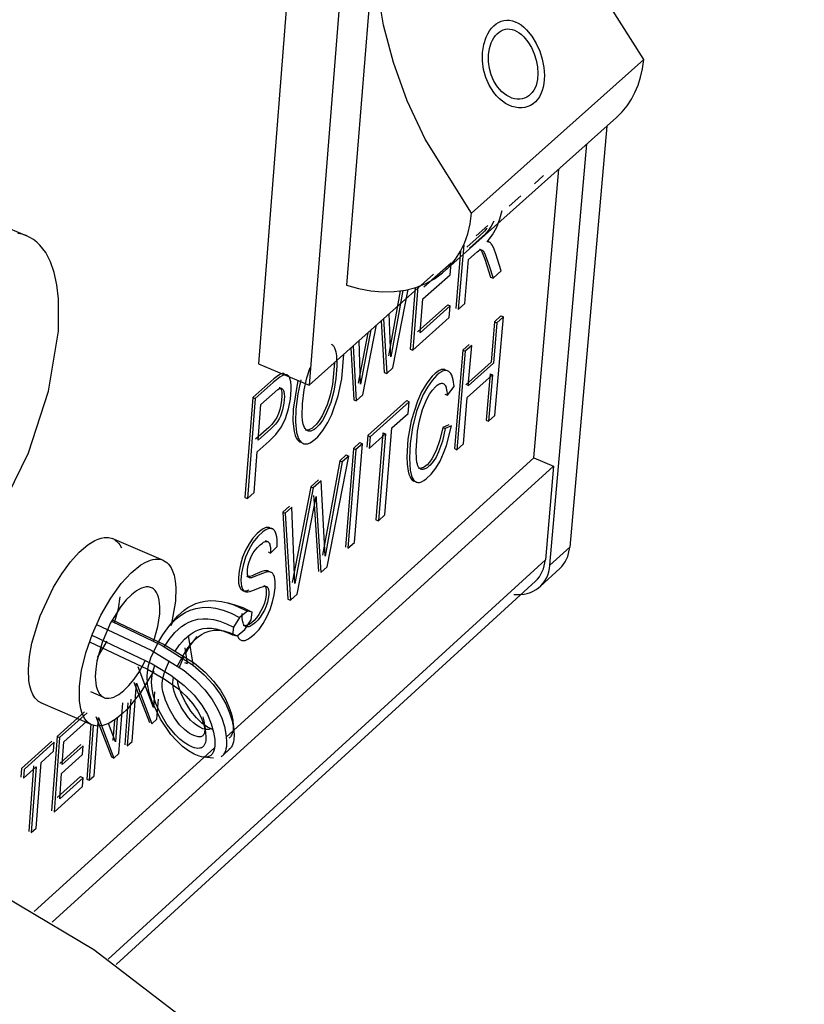
# Model space of a CAD drawing. Units: inches. Extents: x 1396 to 2095, y -151 to 775.
# Drawn here: x 1918 to 1938, y 6 to 31 of the extents above; entities that cross this region are included whole.
import ezdxf

# ---------------------------------------------------------------- set-up
doc = ezdxf.new("R2010")
doc.units = ezdxf.units.IN
doc.header["$MEASUREMENT"] = 0
doc.layers.add('Default', color=7, linetype='Continuous')

# ---------------------------------------------------------------- blocks, each defined once
blk = doc.blocks.new('BL fiberSOURCE 2015-1')
at = {"layer": 'Default', "color": 6}
for points in [[(118.828, 39.636, 0), (117.653, 41.506, 0), (117.205, 42.475, 0), (116.858, 43.443, 0), (116.613, 44.392, 0), (116.467, 45.307, 0), (116.415, 46.176, 0), (116.449, 46.99, 0)], [(110.036, 44.833, 0), (109.023, 31.89, 0)], [(111.344, 44.296, 0), (110.31, 31.346, 0)], [(112.007, 43.133, 0), (111.262, 33.889, 0)], [(114.449, 35.727, 0), (113.262, 37.612, 0), (112.809, 38.588, 0), (112.456, 39.562, 0), (112.206, 40.517, 0), (112.055, 41.437, 0), (111.999, 42.311, 0), (112.03, 43.128, 0)], [(114.449, 35.727, 0), (118.828, 39.636, 0)], [(118.134, 38.161, 0), (118.279, 38.306, 0), (118.406, 38.461, 0), (118.515, 38.627, 0), (118.607, 38.8, 0), (118.685, 38.986, 0), (118.749, 39.188, 0), (118.797, 39.405, 0), (118.828, 39.636, 0)], [(118.134, 38.161, 0), (113.76, 34.249, 0)], [(117.889, 37.942, 0), (116.945, 27.224, 0)], [(116.443, 26.766, 0), (117.382, 37.489, 0)], [(116.029, 29.493, 0), (116.667, 36.849, 0)], [(116.047, 36.475, 0), (116.28, 36.684, 0)], [(115.404, 35.901, 0), (115.7, 36.165, 0)], [(111.265, 33.893, 0), (111.572, 33.808, 0), (111.879, 33.752, 0), (112.183, 33.726, 0), (112.479, 33.731, 0), (112.762, 33.769, 0), (113.03, 33.836, 0), (113.279, 33.933, 0), (113.505, 34.056, 0), (113.708, 34.204, 0), (113.885, 34.372, 0), (114.037, 34.557, 0), (114.164, 34.755, 0), (114.267, 34.966, 0), (114.35, 35.198, 0), (114.412, 35.452, 0), (114.449, 35.727, 0)], [(114.848, 35, 0), (114.981, 35.177, 0), (115.088, 35.37, 0), (115.17, 35.578, 0), (115.226, 35.792, 0)], [(102.43, 35.441, 0), (103.128, 35.147, 0)], [(115.01, 35.524, 0), (114.948, 35.393, 0), (114.88, 35.293, 0), (114.8, 35.203, 0), (114.391, 34.834, 0)], [(114.565, 35.15, 0), (114.86, 35.414, 0)], [(102.262, 27.783, 0), (103.165, 29.621, 0), (103.676, 31.197, 0), (103.929, 32.722, 0), (103.933, 33.547, 0), (103.891, 33.901, 0), (103.822, 34.215, 0), (103.726, 34.489, 0), (103.606, 34.721, 0), (103.536, 34.821, 0), (103.461, 34.91, 0), (103.381, 34.988, 0), (103.294, 35.055, 0), (103.203, 35.111, 0), (103.106, 35.156, 0), (103.005, 35.189, 0), (102.898, 35.21, 0)], [(114.833, 35.342, 0), (114.775, 35.271, 0), (114.64, 35.14, 0), (114.327, 34.861, 0)], [(114.246, 34.918, 0), (114.108, 33.275, 0)], [(114.837, 35.015, 0), (114.9, 34.988, 0)], [(115.201, 34.255, 0), (115.061, 34.694, 0), (115.023, 34.808, 0), (114.978, 34.904, 0), (114.953, 34.941, 0), (114.94, 34.958, 0), (114.927, 34.972, 0), (114.92, 34.977, 0), (114.912, 34.982, 0), (114.903, 34.987, 0), (114.883, 34.994, 0), (114.848, 35, 0)], [(114.167, 34.76, 0), (114.044, 33.301, 0)], [(114.367, 34.544, 0), (114.511, 34.673, 0), (114.589, 34.742, 0), (114.625, 34.771, 0), (114.639, 34.78, 0), (114.652, 34.786, 0), (114.659, 34.789, 0), (114.666, 34.791, 0), (114.674, 34.792, 0), (114.681, 34.793, 0), (114.688, 34.793, 0), (114.695, 34.792, 0), (114.702, 34.79, 0), (114.715, 34.785, 0), (114.72, 34.783, 0), (114.724, 34.78, 0), (114.733, 34.774, 0), (114.742, 34.765, 0), (114.75, 34.754, 0), (114.768, 34.725, 0), (114.797, 34.665, 0), (114.896, 34.382, 0), (114.995, 34.07, 0)], [(114.65, 34.813, 0), (114.657, 34.809, 0), (114.663, 34.805, 0), (114.669, 34.801, 0), (114.681, 34.788, 0), (114.693, 34.772, 0), (114.718, 34.727, 0), (114.784, 34.558, 0), (114.931, 34.097, 0)], [(114.65, 34.813, 0), (114.714, 34.786, 0)], [(113.924, 34.456, 0), (113.234, 33.839, 0)], [(113.899, 34.159, 0), (113.924, 34.456, 0)], [(114.272, 33.422, 0), (114.367, 34.544, 0)], [(110.31, 31.346, 0), (113.477, 34.177, 0)], [(113.209, 33.542, 0), (113.899, 34.159, 0)], [(114.995, 34.07, 0), (115.201, 34.255, 0)], [(113.082, 33.853, 0), (112.948, 32.234, 0)], [(114.931, 34.097, 0), (114.995, 34.07, 0)], [(112.63, 33.747, 0), (112.331, 32.092, 0)], [(112.701, 33.758, 0), (112.395, 32.065, 0)], [(112.447, 31.785, 0), (112.836, 33.784, 0)], [(113.014, 33.831, 0), (112.884, 32.261, 0)], [(113.839, 33.393, 0), (113.074, 32.707, 0)], [(113.138, 32.68, 0), (113.209, 33.542, 0)], [(113.903, 33.366, 0), (113.138, 32.68, 0)], [(113.839, 33.393, 0), (113.903, 33.366, 0)], [(113.878, 33.068, 0), (113.903, 33.366, 0)], [(114.108, 33.275, 0), (114.272, 33.422, 0)], [(112.395, 32.065, 0), (112.351, 33.17, 0)], [(115.194, 33.11, 0), (115.03, 32.963, 0)], [(115.194, 33.11, 0), (115.257, 33.084, 0)], [(111.682, 31.098, 0), (112.031, 32.884, 0)], [(112.142, 32.983, 0), (112.224, 31.669, 0)], [(112.201, 33.036, 0), (112.288, 31.642, 0)], [(112.948, 32.234, 0), (113.878, 33.068, 0)], [(115.03, 32.963, 0), (114.942, 31.932, 0)], [(115.093, 32.936, 0), (115.006, 31.906, 0)], [(115.03, 32.963, 0), (115.093, 32.936, 0)], [(115.043, 30.578, 0), (115.257, 33.084, 0)], [(115.257, 33.084, 0), (115.093, 32.936, 0)], [(111.803, 32.68, 0), (111.558, 31.4, 0)], [(111.887, 32.755, 0), (111.622, 31.373, 0)], [(110.876, 32.387, 0), (110.891, 32.379, 0), (110.904, 32.37, 0), (110.917, 32.359, 0), (110.93, 32.346, 0), (110.941, 32.331, 0), (110.961, 32.294, 0), (110.979, 32.25, 0), (110.993, 32.198, 0), (111.01, 32.091, 0), (111.018, 31.841, 0), (110.994, 31.52, 0), (110.941, 31.197, 0), (110.861, 30.903, 0), (110.732, 30.589, 0), (110.652, 30.449, 0), (110.567, 30.334, 0), (110.476, 30.244, 0), (110.433, 30.211, 0), (110.392, 30.189, 0), (110.372, 30.181, 0), (110.353, 30.176, 0), (110.335, 30.174, 0), (110.318, 30.173, 0), (110.301, 30.176, 0), (110.284, 30.181, 0), (110.269, 30.188, 0), (110.254, 30.197, 0), (110.239, 30.209, 0), (110.225, 30.224, 0), (110.212, 30.241, 0), (110.193, 30.273, 0), (110.177, 30.309, 0), (110.164, 30.35, 0), (110.144, 30.448, 0), (110.134, 30.568, 0), (110.144, 30.871, 0), (110.186, 31.225, 0), (110.25, 31.533, 0), (110.336, 31.794, 0)], [(111.432, 32.349, 0), (111.512, 30.946, 0)], [(111.622, 31.373, 0), (111.586, 32.486, 0)], [(114.387, 32.385, 0), (114.223, 32.237, 0)], [(114.45, 32.358, 0), (114.286, 32.21, 0)], [(114.363, 31.326, 0), (114.45, 32.358, 0)], [(109.993, 30.142, 0), (110.012, 30.067, 0), (110.036, 30.002, 0), (110.064, 29.949, 0), (110.08, 29.927, 0), (110.097, 29.908, 0), (110.115, 29.891, 0), (110.134, 29.877, 0), (110.155, 29.866, 0), (110.178, 29.857, 0), (110.202, 29.852, 0), (110.228, 29.85, 0), (110.255, 29.852, 0), (110.283, 29.857, 0), (110.311, 29.867, 0), (110.341, 29.88, 0), (110.402, 29.917, 0), (110.468, 29.969, 0), (110.533, 30.033, 0), (110.661, 30.192, 0), (110.786, 30.395, 0), (110.888, 30.602, 0), (111.051, 31.075, 0), (111.143, 31.505, 0), (111.192, 32.134, 0)], [(111.373, 32.295, 0), (111.448, 30.973, 0)], [(112.884, 32.261, 0), (112.948, 32.234, 0)], [(114.223, 32.237, 0), (114.011, 29.73, 0)], [(114.286, 32.21, 0), (114.075, 29.703, 0)], [(114.223, 32.237, 0), (114.286, 32.21, 0)], [(109.023, 31.89, 0), (110.31, 31.346, 0)], [(110.955, 31.922, 0), (110.904, 31.365, 0), (110.847, 31.096, 0), (110.769, 30.848, 0), (110.642, 30.566, 0), (110.571, 30.449, 0), (110.496, 30.352, 0), (110.416, 30.274, 0), (110.378, 30.245, 0), (110.342, 30.223, 0), (110.307, 30.208, 0), (110.291, 30.204, 0), (110.275, 30.201, 0), (110.259, 30.2, 0), (110.244, 30.202, 0), (110.23, 30.205, 0), (110.216, 30.21, 0)], [(114.942, 31.932, 0), (114.3, 31.353, 0)], [(115.006, 31.906, 0), (114.363, 31.326, 0)], [(109.687, 31.634, 0), (109.678, 31.638, 0), (109.669, 31.64, 0), (109.659, 31.641, 0), (109.65, 31.642, 0), (109.629, 31.64, 0), (109.606, 31.635, 0), (109.582, 31.626, 0), (109.557, 31.614, 0), (109.516, 31.588, 0), (109.413, 31.509, 0), (108.878, 31.033, 0)], [(108.992, 29.645, 0), (109.297, 29.917, 0), (109.467, 30.089, 0), (109.606, 30.283, 0), (109.708, 30.496, 0), (109.787, 30.744, 0), (109.838, 30.994, 0), (109.859, 31.237, 0), (109.856, 31.34, 0), (109.846, 31.429, 0), (109.824, 31.513, 0), (109.809, 31.547, 0), (109.801, 31.562, 0), (109.792, 31.574, 0), (109.783, 31.585, 0), (109.773, 31.594, 0), (109.762, 31.602, 0), (109.75, 31.608, 0), (109.738, 31.612, 0), (109.724, 31.614, 0), (109.709, 31.615, 0), (109.694, 31.613, 0), (109.678, 31.61, 0), (109.661, 31.605, 0), (109.625, 31.588, 0), (109.563, 31.55, 0), (109.4, 31.414, 0), (108.942, 31.006, 0)], [(112.224, 31.669, 0), (112.288, 31.642, 0)], [(112.288, 31.642, 0), (112.447, 31.785, 0)], [(113.779, 31.738, 0), (113.767, 31.742, 0), (113.754, 31.745, 0), (113.741, 31.747, 0), (113.727, 31.748, 0), (113.714, 31.747, 0), (113.685, 31.742, 0), (113.654, 31.732, 0), (113.622, 31.717, 0), (113.589, 31.697, 0), (113.517, 31.642, 0), (113.445, 31.572, 0), (113.305, 31.395, 0), (113.174, 31.174, 0), (113.067, 30.942, 0), (112.91, 30.439, 0), (112.828, 29.969, 0), (112.801, 29.522, 0), (112.809, 29.334, 0), (112.833, 29.159, 0), (112.853, 29.078, 0), (112.88, 29.012, 0), (112.895, 28.984, 0), (112.911, 28.96, 0), (112.928, 28.939, 0), (112.947, 28.923, 0), (112.962, 28.913, 0), (112.978, 28.905, 0)], [(114, 31.316, 0), (113.979, 31.479, 0), (113.963, 31.544, 0), (113.942, 31.6, 0), (113.917, 31.645, 0), (113.903, 31.664, 0), (113.888, 31.68, 0), (113.872, 31.694, 0), (113.853, 31.706, 0), (113.832, 31.715, 0), (113.81, 31.72, 0), (113.787, 31.721, 0), (113.763, 31.719, 0), (113.738, 31.713, 0), (113.711, 31.703, 0), (113.684, 31.689, 0), (113.625, 31.651, 0), (113.563, 31.599, 0), (113.441, 31.467, 0), (113.323, 31.298, 0), (113.216, 31.105, 0), (113.049, 30.685, 0), (112.943, 30.271, 0), (112.883, 29.863, 0), (112.865, 29.488, 0), (112.888, 29.179, 0), (112.922, 29.036, 0), (112.945, 28.981, 0), (112.971, 28.937, 0), (112.986, 28.918, 0), (113.002, 28.903, 0), (113.019, 28.89, 0), (113.036, 28.88, 0), (113.056, 28.873, 0), (113.077, 28.869, 0), (113.1, 28.868, 0), (113.123, 28.871, 0), (113.148, 28.877, 0), (113.175, 28.887, 0), (113.231, 28.917, 0), (113.293, 28.96, 0), (113.421, 29.079, 0), (113.538, 29.23, 0), (113.646, 29.415, 0), (113.736, 29.611, 0), (113.808, 29.807, 0), (113.935, 30.31, 0)], [(114.338, 31.031, 0), (114.98, 31.61, 0)], [(114.917, 31.637, 0), (114.816, 30.457, 0)], [(114.98, 31.61, 0), (114.88, 30.431, 0)], [(114.917, 31.637, 0), (114.98, 31.61, 0)], [(110.024, 31.467, 0), (109.906, 30.736, 0), (109.899, 30.428, 0), (109.929, 30.169, 0)], [(110.099, 31.486, 0), (110.021, 31.122, 0), (109.973, 30.734, 0), (109.963, 30.41, 0), (109.993, 30.142, 0)], [(113.609, 29.652, 0), (113.542, 29.517, 0), (113.47, 29.403, 0), (113.393, 29.311, 0), (113.353, 29.273, 0), (113.315, 29.243, 0), (113.279, 29.221, 0), (113.261, 29.214, 0), (113.244, 29.208, 0), (113.227, 29.204, 0), (113.21, 29.201, 0), (113.194, 29.201, 0), (113.179, 29.203, 0), (113.163, 29.207, 0), (113.151, 29.212, 0), (113.139, 29.219, 0), (113.128, 29.227, 0), (113.118, 29.237, 0), (113.108, 29.248, 0), (113.099, 29.261, 0), (113.082, 29.293, 0), (113.068, 29.331, 0), (113.057, 29.375, 0), (113.042, 29.472, 0), (113.034, 29.674, 0), (113.073, 30.177, 0), (113.12, 30.44, 0), (113.197, 30.727, 0), (113.307, 30.992, 0), (113.376, 31.115, 0), (113.451, 31.22, 0), (113.533, 31.308, 0), (113.575, 31.344, 0), (113.614, 31.371, 0), (113.632, 31.381, 0), (113.649, 31.388, 0), (113.666, 31.393, 0), (113.682, 31.395, 0), (113.697, 31.395, 0), (113.712, 31.393, 0), (113.718, 31.391, 0), (113.725, 31.388, 0), (113.738, 31.381, 0), (113.748, 31.373, 0), (113.757, 31.364, 0), (113.766, 31.353, 0), (113.774, 31.341, 0), (113.788, 31.311, 0), (113.801, 31.274, 0), (113.812, 31.231, 0), (113.832, 31.093, 0)], [(109.551, 31.291, 0), (109.556, 31.288, 0), (109.562, 31.285, 0), (109.567, 31.281, 0), (109.572, 31.276, 0), (109.581, 31.265, 0), (109.589, 31.251, 0), (109.597, 31.235, 0), (109.607, 31.203, 0), (109.614, 31.167, 0), (109.619, 31.077, 0), (109.613, 30.964, 0), (109.595, 30.845, 0), (109.569, 30.731, 0), (109.533, 30.624, 0), (109.488, 30.526, 0), (109.431, 30.435, 0), (109.363, 30.349, 0), (109.283, 30.268, 0), (108.951, 29.972, 0)], [(109.087, 30.855, 0), (109.519, 31.234, 0), (109.558, 31.259, 0), (109.565, 31.262, 0), (109.575, 31.265, 0), (109.585, 31.268, 0), (109.595, 31.268, 0), (109.604, 31.267, 0), (109.613, 31.265, 0), (109.621, 31.261, 0), (109.629, 31.255, 0), (109.636, 31.248, 0), (109.643, 31.24, 0), (109.65, 31.23, 0), (109.661, 31.207, 0), (109.669, 31.184, 0), (109.679, 31.129, 0), (109.683, 31.062, 0), (109.671, 30.892, 0), (109.637, 30.719, 0), (109.582, 30.56, 0), (109.547, 30.489, 0), (109.505, 30.421, 0), (109.456, 30.356, 0), (109.34, 30.235, 0), (109.015, 29.945, 0)], [(109.551, 31.291, 0), (109.615, 31.264, 0)], [(111.512, 30.946, 0), (111.682, 31.098, 0)], [(113.768, 31.12, 0), (113.832, 31.093, 0)], [(113.832, 31.093, 0), (114, 31.316, 0)], [(108.878, 31.033, 0), (108.679, 28.489, 0)], [(108.942, 31.006, 0), (108.743, 28.462, 0)], [(108.878, 31.033, 0), (108.942, 31.006, 0)], [(109.015, 29.945, 0), (109.087, 30.855, 0)], [(111.448, 30.973, 0), (111.512, 30.946, 0)], [(112.795, 30.953, 0), (111.805, 30.062, 0)], [(112.858, 30.926, 0), (111.868, 30.035, 0)], [(112.795, 30.953, 0), (112.858, 30.926, 0)], [(112.834, 30.628, 0), (112.858, 30.926, 0)], [(114.238, 29.851, 0), (114.338, 31.031, 0)], [(112.421, 30.257, 0), (112.834, 30.628, 0)], [(113.872, 30.337, 0), (113.715, 30.272, 0)], [(114.816, 30.457, 0), (114.88, 30.431, 0)], [(114.88, 30.431, 0), (115.043, 30.578, 0)], [(109.929, 30.169, 0), (109.957, 30.066, 0), (109.974, 30.023, 0), (109.994, 29.986, 0), (110.016, 29.954, 0), (110.041, 29.927, 0), (110.067, 29.906, 0), (110.082, 29.898, 0), (110.096, 29.891, 0)], [(110.279, 30.182, 0), (110.216, 30.21, 0)], [(111.844, 29.738, 0), (112.256, 30.108, 0)], [(112.192, 30.135, 0), (112.01, 27.92, 0)], [(112.256, 30.108, 0), (112.074, 27.893, 0)], [(112.192, 30.135, 0), (112.256, 30.108, 0)], [(112.239, 28.043, 0), (112.421, 30.257, 0)], [(113.715, 30.272, 0), (113.642, 29.951, 0), (113.545, 29.679, 0)], [(113.778, 30.245, 0), (113.705, 29.924, 0), (113.609, 29.652, 0)], [(113.715, 30.272, 0), (113.778, 30.245, 0)], [(113.935, 30.31, 0), (113.778, 30.245, 0)], [(111.606, 29.884, 0), (111.44, 29.734, 0)], [(111.465, 27.343, 0), (111.67, 29.857, 0)], [(111.67, 29.857, 0), (111.504, 29.707, 0)], [(111.606, 29.884, 0), (111.67, 29.857, 0)], [(111.805, 30.062, 0), (111.78, 29.765, 0)], [(111.805, 30.062, 0), (111.868, 30.035, 0)], [(111.868, 30.035, 0), (111.844, 29.738, 0)], [(114.075, 29.703, 0), (114.238, 29.851, 0)], [(108.911, 28.612, 0), (108.992, 29.645, 0)], [(111.44, 29.734, 0), (111.236, 27.22, 0)], [(111.504, 29.707, 0), (111.3, 27.193, 0)], [(111.44, 29.734, 0), (111.504, 29.707, 0)], [(113.545, 29.679, 0), (113.435, 29.472, 0), (113.376, 29.39, 0), (113.313, 29.321, 0), (113.251, 29.269, 0), (113.221, 29.252, 0), (113.193, 29.239, 0), (113.166, 29.231, 0), (113.152, 29.229, 0), (113.139, 29.228, 0), (113.127, 29.229, 0), (113.114, 29.23, 0), (113.102, 29.233, 0), (113.091, 29.237, 0)], [(114.011, 29.73, 0), (114.075, 29.703, 0)], [(108.205, 22.388, 0), (116.029, 29.493, 0)], [(111.091, 29.42, 0), (110.656, 27.022, 0)], [(111.154, 29.393, 0), (110.72, 26.995, 0)], [(110.774, 26.718, 0), (111.321, 29.543, 0)], [(111.257, 29.57, 0), (111.091, 29.42, 0)], [(111.091, 29.42, 0), (111.154, 29.393, 0)], [(111.321, 29.543, 0), (111.154, 29.393, 0)], [(111.257, 29.57, 0), (111.321, 29.543, 0)], [(116.029, 29.493, 0), (116.533, 29.28, 0)], [(103.767, 17.669, 0), (116.533, 29.28, 0)], [(116.533, 29.28, 0), (116.325, 26.901, 0)], [(110.553, 28.936, 0), (110.352, 28.756, 0)], [(110.617, 28.909, 0), (110.416, 28.729, 0)], [(110.72, 26.995, 0), (110.617, 28.909, 0)], [(113.042, 28.878, 0), (112.978, 28.905, 0)], [(108.743, 28.462, 0), (108.911, 28.612, 0)], [(110.352, 28.756, 0), (109.883, 26.323, 0)], [(110.416, 28.729, 0), (109.947, 26.296, 0)], [(110.352, 28.756, 0), (110.416, 28.729, 0)], [(108.679, 28.489, 0), (108.743, 28.462, 0)], [(110.007, 26.025, 0), (110.488, 28.511, 0)], [(110.424, 28.538, 0), (110.428, 28.456, 0), (110.55, 26.601, 0)], [(110.488, 28.511, 0), (110.492, 28.428, 0), (110.614, 26.573, 0)], [(109.81, 28.268, 0), (109.639, 28.115, 0)], [(109.639, 28.115, 0), (109.774, 25.898, 0)], [(109.639, 28.115, 0), (109.703, 28.087, 0)], [(109.874, 28.241, 0), (109.703, 28.087, 0)], [(109.703, 28.087, 0), (109.837, 25.871, 0)], [(109.947, 26.296, 0), (109.874, 28.241, 0)], [(112.01, 27.92, 0), (112.074, 27.893, 0)], [(112.074, 27.893, 0), (112.239, 28.043, 0)], [(109.315, 27.717, 0), (109.297, 27.723, 0), (109.278, 27.726, 0), (109.257, 27.726, 0), (109.236, 27.724, 0), (109.215, 27.719, 0), (109.193, 27.712, 0), (109.146, 27.69, 0), (109.095, 27.658, 0), (108.987, 27.566, 0), (108.881, 27.449, 0), (108.782, 27.307, 0), (108.691, 27.142, 0), (108.618, 26.963, 0), (108.563, 26.781, 0), (108.529, 26.61, 0), (108.512, 26.446, 0), (108.517, 26.306, 0), (108.528, 26.248, 0), (108.544, 26.2, 0), (108.555, 26.179, 0), (108.567, 26.16, 0), (108.581, 26.145, 0), (108.596, 26.132, 0), (108.612, 26.122, 0), (108.631, 26.114, 0), (108.65, 26.11, 0), (108.665, 26.108, 0), (108.68, 26.109, 0), (108.717, 26.114, 0), (108.787, 26.134, 0)], [(109.495, 27.24, 0), (109.496, 27.411, 0), (109.488, 27.484, 0), (109.475, 27.547, 0), (109.456, 27.604, 0), (109.443, 27.629, 0), (109.429, 27.65, 0), (109.413, 27.667, 0), (109.404, 27.675, 0), (109.395, 27.681, 0), (109.386, 27.686, 0), (109.376, 27.691, 0), (109.366, 27.694, 0), (109.355, 27.697, 0), (109.344, 27.699, 0), (109.321, 27.699, 0), (109.297, 27.696, 0), (109.272, 27.69, 0), (109.247, 27.68, 0), (109.192, 27.652, 0), (109.133, 27.611, 0), (109.008, 27.495, 0), (108.891, 27.348, 0), (108.782, 27.168, 0), (108.693, 26.968, 0), (108.629, 26.759, 0), (108.59, 26.563, 0), (108.575, 26.379, 0), (108.579, 26.3, 0), (108.589, 26.232, 0), (108.597, 26.202, 0), (108.607, 26.175, 0), (108.619, 26.151, 0), (108.633, 26.13, 0), (108.649, 26.113, 0), (108.658, 26.106, 0), (108.667, 26.1, 0), (108.677, 26.094, 0), (108.687, 26.09, 0), (108.698, 26.086, 0), (108.719, 26.082, 0), (108.735, 26.081, 0), (108.754, 26.082, 0), (108.8, 26.091, 0), (108.923, 26.134, 0), (109.066, 26.195, 0), (109.154, 26.224, 0), (109.173, 26.226, 0), (109.186, 26.227, 0), (109.198, 26.226, 0), (109.21, 26.224, 0), (109.221, 26.221, 0), (109.231, 26.216, 0), (109.24, 26.211, 0), (109.248, 26.204, 0), (109.255, 26.196, 0), (109.261, 26.186, 0), (109.267, 26.175, 0), (109.272, 26.162, 0), (109.28, 26.132, 0), (109.284, 26.097, 0), (109.284, 26.012, 0), (109.272, 25.917, 0), (109.249, 25.818, 0), (109.216, 25.717, 0), (109.173, 25.617, 0), (109.12, 25.521, 0), (109.065, 25.437, 0), (109.007, 25.365, 0), (108.944, 25.301, 0), (108.882, 25.249, 0), (108.826, 25.215, 0), (108.799, 25.203, 0), (108.774, 25.196, 0), (108.749, 25.193, 0), (108.737, 25.193, 0), (108.725, 25.194, 0), (108.714, 25.196, 0), (108.703, 25.199, 0), (108.693, 25.204, 0), (108.683, 25.209, 0), (108.674, 25.216, 0), (108.666, 25.223, 0), (108.658, 25.232, 0), (108.651, 25.242, 0), (108.639, 25.265, 0), (108.63, 25.291, 0), (108.617, 25.35, 0), (108.61, 25.423, 0), (108.608, 25.536, 0)], [(109.315, 27.717, 0), (109.379, 27.69, 0)], [(103.495, 23.255, 0), (103.459, 23.273, 0), (103.424, 23.296, 0), (103.391, 23.322, 0), (103.36, 23.353, 0), (103.331, 23.388, 0), (103.279, 23.472, 0), (103.236, 23.572, 0), (103.203, 23.688, 0), (103.181, 23.818, 0), (103.167, 24.113, 0), (103.194, 24.44, 0), (103.255, 24.78, 0), (103.465, 25.47, 0), (103.803, 26.201, 0), (104.013, 26.544, 0), (104.236, 26.848, 0), (104.462, 27.098, 0), (104.68, 27.284, 0), (104.856, 27.393, 0), (104.938, 27.429, 0), (105.015, 27.454, 0)], [(105.015, 27.454, 0), (105.093, 27.469, 0), (105.169, 27.472, 0), (105.206, 27.469, 0), (105.243, 27.463, 0), (105.278, 27.453, 0), (105.312, 27.439, 0), (105.346, 27.423, 0), (105.377, 27.402, 0), (105.408, 27.378, 0), (105.437, 27.35, 0), (105.464, 27.318, 0), (105.49, 27.283, 0), (105.536, 27.202, 0)], [(105.293, 27.447, 0), (106.597, 26.889, 0)], [(108.482, 24.977, 0), (108.505, 24.926, 0), (108.518, 24.906, 0), (108.532, 24.888, 0), (108.547, 24.873, 0), (108.563, 24.861, 0), (108.581, 24.852, 0), (108.6, 24.845, 0), (108.619, 24.842, 0), (108.64, 24.842, 0), (108.661, 24.844, 0), (108.683, 24.849, 0), (108.705, 24.856, 0), (108.754, 24.878, 0), (108.806, 24.911, 0), (108.925, 25.006, 0), (109.037, 25.126, 0), (109.142, 25.274, 0), (109.239, 25.446, 0), (109.32, 25.633, 0), (109.382, 25.827, 0), (109.424, 26.011, 0), (109.447, 26.185, 0), (109.449, 26.345, 0), (109.441, 26.411, 0), (109.428, 26.467, 0), (109.42, 26.492, 0), (109.409, 26.515, 0), (109.397, 26.535, 0), (109.384, 26.552, 0), (109.368, 26.567, 0), (109.351, 26.578, 0), (109.333, 26.587, 0), (109.313, 26.593, 0), (109.291, 26.596, 0), (109.273, 26.597, 0), (109.257, 26.595, 0), (109.221, 26.588, 0), (109.121, 26.553, 0), (108.865, 26.45, 0), (108.842, 26.445, 0), (108.821, 26.443, 0), (108.804, 26.444, 0), (108.797, 26.445, 0), (108.79, 26.447, 0), (108.784, 26.45, 0), (108.779, 26.453, 0), (108.775, 26.457, 0), (108.768, 26.465, 0), (108.762, 26.474, 0), (108.757, 26.485, 0), (108.752, 26.497, 0), (108.745, 26.525, 0), (108.741, 26.558, 0), (108.743, 26.64, 0), (108.755, 26.728, 0), (108.777, 26.819, 0), (108.81, 26.912, 0), (108.849, 27, 0), (108.891, 27.075, 0), (108.941, 27.146, 0), (108.998, 27.214, 0), (109.063, 27.278, 0), (109.124, 27.327, 0), (109.152, 27.345, 0), (109.177, 27.358, 0), (109.201, 27.366, 0), (109.212, 27.369, 0), (109.222, 27.37, 0), (109.232, 27.37, 0), (109.242, 27.369, 0), (109.251, 27.367, 0), (109.259, 27.363, 0), (109.267, 27.359, 0), (109.275, 27.353, 0), (109.281, 27.347, 0), (109.287, 27.34, 0), (109.299, 27.322, 0), (109.308, 27.301, 0), (109.316, 27.276, 0), (109.328, 27.215, 0), (109.333, 27.071, 0)], [(109.193, 27.392, 0), (109.257, 27.365, 0)], [(111.3, 27.193, 0), (111.465, 27.343, 0)], [(109.269, 27.099, 0), (109.333, 27.071, 0)], [(109.333, 27.071, 0), (109.495, 27.24, 0)], [(116.945, 27.224, 0), (116.443, 26.766, 0)], [(116.691, 26.677, 0), (116.743, 26.729, 0), (116.789, 26.786, 0), (116.83, 26.849, 0), (116.865, 26.916, 0), (116.894, 26.987, 0), (116.917, 27.062, 0), (116.945, 27.224, 0)], [(104.464, 23.686, 0), (104.516, 24.079, 0), (104.627, 24.53, 0), (104.795, 25.012, 0), (105.013, 25.49, 0), (105.264, 25.927, 0), (105.528, 26.293, 0), (105.783, 26.571, 0), (106.029, 26.769, 0), (106.153, 26.841, 0), (106.275, 26.891, 0), (106.334, 26.907, 0), (106.393, 26.916, 0), (106.449, 26.919, 0), (106.503, 26.915, 0), (106.555, 26.904, 0), (106.604, 26.885, 0), (106.65, 26.86, 0), (106.693, 26.828, 0), (106.733, 26.789, 0), (106.769, 26.744, 0), (106.801, 26.693, 0), (106.83, 26.636, 0), (106.876, 26.506, 0), (106.906, 26.358, 0), (106.921, 26.197, 0), (106.913, 25.847, 0), (106.801, 25.226, 0)], [(105.197, 16.73, 0), (116.325, 26.901, 0)], [(116.071, 26.354, 0), (116.125, 26.408, 0), (116.172, 26.467, 0), (116.214, 26.532, 0), (116.248, 26.6, 0), (116.277, 26.672, 0), (116.299, 26.746, 0), (116.325, 26.901, 0)], [(109.274, 26.612, 0), (109.26, 26.617, 0), (109.246, 26.621, 0), (109.23, 26.623, 0), (109.215, 26.624, 0), (109.194, 26.623, 0), (109.169, 26.618, 0), (109.107, 26.599, 0), (108.93, 26.524, 0), (108.859, 26.495, 0), (108.801, 26.477, 0), (108.776, 26.472, 0), (108.756, 26.471, 0), (108.746, 26.471, 0), (108.738, 26.472, 0), (108.73, 26.473, 0), (108.724, 26.476, 0)], [(109.274, 26.612, 0), (109.338, 26.585, 0)], [(110.614, 26.573, 0), (110.774, 26.718, 0)], [(115.521, 26.017, 0), (115.699, 26.016, 0), (115.784, 26.027, 0), (115.866, 26.044, 0), (115.945, 26.069, 0), (116.019, 26.101, 0), (116.088, 26.141, 0), (116.153, 26.187, 0), (116.212, 26.239, 0), (116.265, 26.298, 0), (116.312, 26.363, 0), (116.353, 26.434, 0), (116.386, 26.51, 0), (116.412, 26.591, 0), (116.432, 26.677, 0), (116.443, 26.766, 0)], [(116.691, 26.677, 0), (116.19, 26.219, 0)], [(116.071, 26.354, 0), (105.397, 16.591, 0)], [(108.787, 26.448, 0), (108.724, 26.476, 0)], [(106.509, 25.525, 0), (106.513, 25.706, 0), (106.496, 25.872, 0), (106.479, 25.946, 0), (106.455, 26.013, 0), (106.425, 26.071, 0), (106.389, 26.12, 0), (106.369, 26.141, 0), (106.348, 26.159, 0), (106.325, 26.174, 0), (106.301, 26.187, 0), (106.276, 26.197, 0), (106.249, 26.204, 0), (106.222, 26.208, 0), (106.194, 26.209, 0), (106.164, 26.208, 0), (106.104, 26.197, 0), (106.042, 26.177, 0), (105.978, 26.146, 0), (105.914, 26.107, 0), (105.787, 26.008, 0), (105.658, 25.879, 0), (105.523, 25.715, 0), (105.258, 25.291, 0), (105.041, 24.796, 0), (104.91, 24.32, 0), (104.879, 24.113, 0), (104.869, 23.929, 0), (104.88, 23.757, 0), (104.894, 23.679, 0), (104.914, 23.608, 0), (104.941, 23.544, 0), (104.973, 23.49, 0), (104.992, 23.466, 0), (105.012, 23.445, 0), (105.033, 23.427, 0), (105.056, 23.411, 0), (105.08, 23.398, 0), (105.105, 23.388, 0), (105.131, 23.381, 0), (105.158, 23.376, 0), (105.186, 23.375, 0), (105.215, 23.376, 0), (105.275, 23.386, 0), (105.338, 23.406, 0), (105.401, 23.436, 0), (105.465, 23.474, 0), (105.592, 23.572, 0), (105.72, 23.699, 0), (105.855, 23.862, 0), (105.99, 24.058, 0), (106.15, 24.341, 0)], [(109.161, 26.246, 0), (109.171, 26.241, 0), (109.18, 26.235, 0), (109.187, 26.228, 0), (109.194, 26.219, 0), (109.2, 26.208, 0), (109.206, 26.196, 0), (109.214, 26.167, 0), (109.22, 26.133, 0), (109.222, 26.093, 0), (109.216, 26, 0), (109.2, 25.902, 0), (109.172, 25.799, 0), (109.134, 25.697, 0), (109.085, 25.597, 0), (109.029, 25.504, 0), (108.971, 25.426, 0), (108.91, 25.357, 0), (108.846, 25.298, 0), (108.786, 25.255, 0), (108.758, 25.24, 0), (108.731, 25.229, 0), (108.705, 25.223, 0), (108.681, 25.22, 0), (108.668, 25.22, 0), (108.656, 25.222, 0), (108.645, 25.225, 0), (108.634, 25.228, 0)], [(105.362, 25.302, 0), (105.456, 25.654, 0), (105.5, 25.959, 0)], [(106.828, 25.307, 0), (106.968, 25.469, 0), (107.133, 25.617, 0), (107.226, 25.682, 0), (107.325, 25.739, 0), (107.432, 25.787, 0), (107.546, 25.824, 0), (107.669, 25.849, 0), (107.799, 25.862, 0), (107.936, 25.859, 0), (108.082, 25.841, 0), (108.235, 25.807, 0), (108.396, 25.754, 0), (108.741, 25.592, 0)], [(109.774, 25.898, 0), (109.837, 25.871, 0)], [(109.837, 25.871, 0), (110.007, 26.025, 0)], [(106.462, 24.781, 0), (106.586, 24.987, 0), (106.739, 25.198, 0), (106.927, 25.395, 0), (107.036, 25.482, 0), (107.155, 25.557, 0), (107.286, 25.618, 0), (107.428, 25.663, 0), (107.582, 25.688, 0), (107.748, 25.69, 0), (107.928, 25.669, 0), (108.12, 25.62, 0), (108.325, 25.542, 0), (108.543, 25.433, 0)], [(108.247, 25.803, 0), (108.411, 25.757, 0)], [(108.399, 25.76, 0), (108.622, 25.683, 0), (108.862, 25.567, 0)], [(108.741, 25.592, 0), (108.543, 25.433, 0)], [(108.862, 25.567, 0), (108.741, 25.592, 0)], [(105.285, 25.341, 0), (106.572, 24.722, 0), (107.362, 24.218, 0), (107.641, 23.973, 0), (107.869, 23.724, 0), (108.051, 23.476, 0), (108.189, 23.234, 0), (108.288, 23.005, 0), (108.354, 22.796, 0), (108.391, 22.611, 0), (108.405, 22.452, 0), (108.399, 22.319, 0), (108.389, 22.261, 0), (108.374, 22.21, 0), (108.355, 22.166, 0), (108.331, 22.128, 0), (108.317, 22.111, 0), (108.302, 22.096, 0), (108.286, 22.083, 0), (108.269, 22.071, 0)], [(105.301, 25.37, 0), (106.623, 24.744, 0), (107.397, 24.264, 0), (107.664, 24.037, 0), (107.882, 23.807, 0), (108.052, 23.58, 0), (108.181, 23.361, 0), (108.272, 23.157, 0), (108.332, 22.973, 0), (108.366, 22.813, 0), (108.379, 22.678, 0), (108.376, 22.565, 0), (108.368, 22.517, 0), (108.356, 22.474, 0), (108.34, 22.437, 0), (108.32, 22.405, 0), (108.309, 22.391, 0), (108.296, 22.378, 0), (108.283, 22.367, 0), (108.269, 22.357, 0)], [(106.359, 24.835, 0), (106.462, 25.205, 0), (106.509, 25.525, 0)], [(106.627, 24.692, 0), (106.749, 24.874, 0), (106.892, 25.047, 0), (107.06, 25.199, 0), (107.154, 25.262, 0), (107.254, 25.315, 0), (107.362, 25.357, 0), (107.478, 25.385, 0), (107.603, 25.399, 0), (107.737, 25.397, 0), (107.882, 25.376, 0), (108.037, 25.335, 0), (108.205, 25.271, 0), (108.385, 25.183, 0)], [(106.735, 25.193, 0), (106.859, 25.346, 0)], [(108.543, 25.433, 0), (108.385, 25.183, 0)], [(108.678, 25.123, 0), (108.836, 25.373, 0)], [(108.836, 25.373, 0), (108.862, 25.567, 0)], [(104.9, 25.256, 0), (106.287, 24.603, 0), (107.132, 24.082, 0), (107.421, 23.837, 0), (107.654, 23.591, 0), (107.84, 23.344, 0), (107.983, 23.101, 0), (108.086, 22.869, 0), (108.155, 22.653, 0), (108.196, 22.459, 0), (108.212, 22.289, 0), (108.207, 22.146, 0), (108.196, 22.085, 0), (108.181, 22.031, 0), (108.161, 21.983, 0), (108.135, 21.943, 0), (108.121, 21.926, 0), (108.105, 21.91, 0), (108.089, 21.896, 0), (108.071, 21.883, 0)], [(106.901, 24.573, 0), (107.012, 24.732, 0), (107.138, 24.878, 0), (107.28, 25, 0), (107.357, 25.05, 0), (107.438, 25.092, 0), (107.525, 25.124, 0), (107.617, 25.147, 0), (107.716, 25.158, 0), (107.823, 25.157, 0), (107.94, 25.142, 0), (108.067, 25.11, 0), (108.207, 25.06, 0), (108.359, 24.989, 0)], [(106.962, 24.203, 0), (107.181, 24.595, 0), (107.323, 24.784, 0), (107.401, 24.867, 0), (107.484, 24.94, 0), (107.572, 25.002, 0), (107.666, 25.052, 0), (107.767, 25.087, 0), (107.878, 25.107, 0), (108.002, 25.109, 0), (108.141, 25.089, 0), (108.3, 25.042, 0), (108.481, 24.964, 0)], [(108.385, 25.183, 0), (108.359, 24.989, 0)], [(108.481, 24.964, 0), (108.678, 25.123, 0)], [(104.783, 24.983, 0), (106.317, 24.251, 0), (106.792, 23.964, 0), (107.132, 23.703, 0), (107.387, 23.451, 0), (107.581, 23.201, 0), (107.723, 22.958, 0), (107.821, 22.727, 0), (107.881, 22.514, 0), (107.91, 22.325, 0), (107.911, 22.167, 0), (107.903, 22.101, 0), (107.888, 22.043, 0), (107.868, 21.994, 0), (107.856, 21.973, 0), (107.842, 21.953, 0), (107.827, 21.936, 0), (107.81, 21.921, 0), (107.792, 21.908, 0), (107.773, 21.897, 0), (107.753, 21.888, 0), (107.731, 21.881, 0), (107.708, 21.876, 0), (107.684, 21.873, 0), (107.632, 21.873, 0), (107.575, 21.881, 0), (107.514, 21.897, 0), (107.382, 21.952, 0), (107.24, 22.037, 0), (107.092, 22.149, 0), (106.943, 22.289, 0), (106.796, 22.454, 0), (106.525, 22.846, 0), (106.314, 23.285, 0), (106.241, 23.509, 0), (106.198, 23.73, 0), (106.189, 23.949, 0), (106.217, 24.171, 0), (106.284, 24.401, 0), (106.462, 24.781, 0)], [(104.929, 24.412, 0), (105.17, 24.83, 0)], [(107.154, 24.493, 0), (107.292, 24.728, 0), (107.46, 24.951, 0)], [(107.368, 24.193, 0), (107.244, 24.973, 0)], [(108.359, 24.989, 0), (108.481, 24.964, 0)], [(104.718, 24.808, 0), (106.201, 24.112, 0), (106.65, 23.852, 0), (106.96, 23.632, 0), (107.185, 23.43, 0), (107.355, 23.233, 0), (107.481, 23.046, 0), (107.572, 22.867, 0), (107.632, 22.698, 0), (107.668, 22.542, 0), (107.683, 22.407, 0), (107.679, 22.297, 0), (107.671, 22.252, 0), (107.658, 22.213, 0), (107.642, 22.179, 0), (107.632, 22.165, 0), (107.621, 22.152, 0), (107.61, 22.14, 0), (107.597, 22.13, 0), (107.583, 22.121, 0), (107.569, 22.114, 0), (107.553, 22.108, 0), (107.537, 22.103, 0), (107.519, 22.1, 0), (107.481, 22.099, 0), (107.439, 22.103, 0), (107.394, 22.113, 0), (107.345, 22.129, 0), (107.241, 22.177, 0), (107.13, 22.247, 0), (107.018, 22.336, 0), (106.908, 22.441, 0), (106.692, 22.709, 0), (106.494, 23.052, 0), (106.413, 23.238, 0), (106.351, 23.424, 0), (106.313, 23.603, 0), (106.3, 23.78, 0), (106.318, 23.963, 0), (106.345, 24.083, 0), (106.387, 24.212, 0)], [(107.15, 24.656, 0), (107.205, 24.259, 0)], [(107.603, 22.898, 0), (107.632, 22.8, 0), (107.658, 22.633, 0), (107.659, 22.567, 0), (107.652, 22.514, 0), (107.646, 22.491, 0), (107.639, 22.47, 0), (107.63, 22.451, 0), (107.618, 22.435, 0), (107.605, 22.421, 0), (107.591, 22.41, 0), (107.574, 22.401, 0), (107.555, 22.395, 0), (107.534, 22.391, 0), (107.511, 22.39, 0), (107.486, 22.392, 0), (107.459, 22.397, 0), (107.4, 22.414, 0), (107.336, 22.442, 0), (107.27, 22.48, 0), (107.139, 22.578, 0), (107.016, 22.702, 0), (106.883, 22.877, 0), (106.755, 23.094, 0), (106.652, 23.33, 0), (106.589, 23.548, 0), (106.575, 23.651, 0), (106.574, 23.759, 0), (106.588, 23.876, 0), (106.622, 24.009, 0), (106.679, 24.161, 0), (106.762, 24.333, 0)], [(107.01, 24.17, 0), (107.134, 24.455, 0)], [(106.358, 24.077, 0), (106.031, 23.531, 0), (105.696, 23.113, 0), (105.537, 22.959, 0), (105.378, 22.834, 0), (105.218, 22.74, 0), (105.139, 22.706, 0), (105.062, 22.682, 0), (104.987, 22.669, 0), (104.914, 22.667, 0), (104.846, 22.677, 0), (104.813, 22.686, 0), (104.781, 22.698, 0), (104.751, 22.713, 0), (104.722, 22.731, 0), (104.694, 22.752, 0), (104.643, 22.801, 0), (104.597, 22.862, 0), (104.558, 22.933, 0), (104.526, 23.013, 0), (104.499, 23.101, 0), (104.466, 23.298, 0), (104.464, 23.686, 0)], [(106.348, 23.141, 0), (105.957, 24.174, 0)], [(107.141, 24.287, 0), (107.205, 24.259, 0)], [(107.791, 22.594, 0), (107.781, 22.589, 0), (107.77, 22.584, 0), (107.757, 22.581, 0), (107.744, 22.578, 0), (107.715, 22.577, 0), (107.683, 22.58, 0), (107.647, 22.588, 0), (107.61, 22.6, 0), (107.53, 22.637, 0), (107.448, 22.688, 0), (107.369, 22.749, 0), (107.294, 22.818, 0), (107.216, 22.908, 0), (107.052, 23.15, 0), (106.921, 23.424, 0), (106.878, 23.548, 0), (106.853, 23.659, 0), (106.845, 23.776, 0), (106.85, 23.841, 0), (106.862, 23.915, 0)], [(107.867, 22.573, 0), (107.799, 22.601, 0), (107.727, 22.64, 0), (107.582, 22.743, 0), (107.442, 22.875, 0), (107.302, 23.048, 0), (107.171, 23.255, 0), (107.064, 23.472, 0), (106.994, 23.669, 0), (106.973, 23.755, 0), (106.962, 23.842, 0)], [(105.806, 22.273, 0), (105.918, 23.76, 0)], [(105.854, 23.788, 0), (106.245, 22.755, 0)], [(105.918, 23.76, 0), (106.309, 22.727, 0)], [(105.087, 23.395, 0), (104.757, 23.538, 0)], [(105.774, 23.353, 0), (105.684, 22.163, 0)], [(106.378, 23.537, 0), (106.348, 23.141, 0)], [(106.439, 22.845, 0), (106.477, 23.35, 0)], [(104.782, 22.697, 0), (103.482, 23.261, 0)], [(105.472, 21.971, 0), (105.569, 23.261, 0)], [(105.7, 23.258, 0), (105.62, 22.19, 0)], [(104.594, 23.032, 0), (103.895, 22.403, 0)], [(104.658, 23.004, 0), (103.959, 22.375, 0)], [(104.837, 21.397, 0), (104.948, 22.885, 0)], [(104.883, 22.913, 0), (105.278, 21.881, 0)], [(104.948, 22.885, 0), (105.342, 21.853, 0)], [(105.356, 22.819, 0), (105.317, 22.295, 0)], [(105.426, 22.869, 0), (105.381, 22.267, 0)], [(106.309, 22.727, 0), (106.439, 22.845, 0)], [(93.267, 22.594, 0), (101.005, 19.255, 0), (104.833, 16.978, 0), (108.505, 14.163, 0), (111.862, 10.817, 0), (114.825, 7.088, 0), (120.21, -0.582, 0), (123.102, -4.254, 0), (126.451, -7.608, 0), (130.325, -10.468, 0), (138.675, -15.047, 0), (151.646, -21.078, 0)], [(104.071, 22.266, 0), (104.641, 22.78, 0)], [(104.754, 22.711, 0), (104.651, 21.314, 0)], [(104.818, 22.682, 0), (104.715, 21.286, 0)], [(105.381, 22.267, 0), (105.203, 22.732, 0)], [(107.654, 22.674, 0), (107.676, 22.488, 0)], [(108.372, 22.772, 0), (108.395, 22.581, 0)], [(103.895, 22.403, 0), (103.756, 20.506, 0)], [(103.959, 22.375, 0), (103.821, 20.478, 0)], [(103.895, 22.403, 0), (103.959, 22.375, 0)], [(103.761, 22.282, 0), (102.992, 21.589, 0)], [(103.825, 22.254, 0), (103.056, 21.562, 0)], [(103.316, 17.947, 0), (107.905, 22.115, 0)], [(103.809, 22.03, 0), (103.825, 22.254, 0)], [(104.498, 22.194, 0), (103.964, 21.712, 0)], [(104.028, 21.684, 0), (104.071, 22.266, 0)], [(104.562, 22.166, 0), (104.028, 21.684, 0)], [(104.546, 21.944, 0), (104.562, 22.166, 0)], [(105.684, 22.163, 0), (105.806, 22.273, 0)], [(108.304, 22.098, 0), (108.108, 21.912, 0)], [(103.488, 21.741, 0), (103.809, 22.03, 0)], [(104.012, 21.462, 0), (104.546, 21.944, 0)], [(105.278, 21.881, 0), (105.342, 21.853, 0)], [(105.342, 21.853, 0), (105.472, 21.971, 0)], [(107.882, 21.848, 0), (107.622, 21.874, 0)], [(102.992, 21.589, 0), (102.976, 21.365, 0)], [(103.04, 21.337, 0), (103.36, 21.625, 0)], [(103.056, 21.562, 0), (103.04, 21.337, 0)], [(103.296, 21.653, 0), (103.175, 19.98, 0)], [(103.36, 21.625, 0), (103.239, 19.952, 0)], [(103.367, 20.067, 0), (103.488, 21.741, 0)], [(104.493, 21.38, 0), (103.901, 20.845, 0)], [(103.965, 20.817, 0), (104.012, 21.462, 0)], [(104.557, 21.352, 0), (103.965, 20.817, 0)], [(104.493, 21.38, 0), (104.557, 21.352, 0)], [(104.54, 21.128, 0), (104.557, 21.352, 0)], [(104.651, 21.314, 0), (104.715, 21.286, 0)], [(104.715, 21.286, 0), (104.837, 21.397, 0)], [(103.821, 20.478, 0), (104.54, 21.128, 0)], [(103.239, 19.952, 0), (103.367, 20.067, 0)]]:
    blk.add_polyline3d(points, dxfattribs=at)
for points in [[(114.894, 38.984, 0), (114.809, 39.179, 0), (114.753, 39.388, 0), (114.725, 39.603, 0), (114.728, 39.817, 0), (114.76, 40.021, 0), (114.82, 40.206, 0), (114.859, 40.29, 0), (114.904, 40.367, 0), (114.955, 40.435, 0), (115.01, 40.495, 0), (115.07, 40.545, 0), (115.134, 40.585, 0), (115.2, 40.615, 0), (115.27, 40.634, 0), (115.341, 40.642, 0), (115.414, 40.639, 0), (115.487, 40.625, 0), (115.561, 40.6, 0), (115.635, 40.564, 0), (115.708, 40.518, 0), (115.779, 40.461, 0), (115.848, 40.396, 0), (115.978, 40.236, 0), (116.093, 40.048, 0), (116.181, 39.853, 0), (116.247, 39.648, 0), (116.289, 39.437, 0), (116.304, 39.228, 0), (116.29, 39.03, 0), (116.272, 38.937, 0), (116.246, 38.848, 0), (116.213, 38.766, 0), (116.173, 38.691, 0), (116.126, 38.624, 0), (116.073, 38.564, 0), (116.013, 38.514, 0), (115.947, 38.472, 0), (115.876, 38.441, 0), (115.801, 38.42, 0), (115.723, 38.41, 0), (115.642, 38.411, 0), (115.56, 38.422, 0), (115.476, 38.445, 0), (115.393, 38.478, 0), (115.311, 38.522, 0), (115.231, 38.576, 0), (115.154, 38.64, 0), (115.081, 38.713, 0), (115.012, 38.796, 0)], [(114.894, 38.984, 0), (114.809, 39.179, 0), (114.753, 39.388, 0), (114.725, 39.603, 0), (114.728, 39.817, 0), (114.76, 40.021, 0), (114.82, 40.206, 0), (114.859, 40.29, 0), (114.904, 40.367, 0), (114.955, 40.435, 0), (115.01, 40.495, 0), (115.07, 40.545, 0), (115.134, 40.585, 0), (115.2, 40.615, 0), (115.27, 40.634, 0), (115.341, 40.642, 0), (115.414, 40.639, 0), (115.487, 40.625, 0), (115.561, 40.6, 0), (115.635, 40.564, 0), (115.708, 40.518, 0), (115.779, 40.461, 0), (115.848, 40.396, 0), (115.978, 40.236, 0), (116.093, 40.048, 0), (116.181, 39.853, 0), (116.247, 39.648, 0), (116.289, 39.437, 0), (116.304, 39.228, 0), (116.29, 39.03, 0), (116.272, 38.937, 0), (116.246, 38.848, 0), (116.213, 38.766, 0), (116.173, 38.691, 0), (116.126, 38.624, 0), (116.073, 38.564, 0), (116.013, 38.514, 0), (115.947, 38.472, 0), (115.876, 38.441, 0), (115.801, 38.42, 0), (115.723, 38.41, 0), (115.642, 38.411, 0), (115.56, 38.422, 0), (115.476, 38.445, 0), (115.393, 38.478, 0), (115.311, 38.522, 0), (115.231, 38.576, 0), (115.154, 38.64, 0), (115.081, 38.713, 0), (115.012, 38.796, 0)], [(115.014, 39.09, 0), (114.946, 39.247, 0), (114.9, 39.413, 0), (114.877, 39.584, 0), (114.878, 39.755, 0), (114.902, 39.918, 0), (114.948, 40.066, 0), (114.979, 40.133, 0), (115.015, 40.194, 0), (115.055, 40.248, 0), (115.099, 40.296, 0), (115.146, 40.337, 0), (115.197, 40.369, 0), (115.251, 40.393, 0), (115.307, 40.409, 0), (115.365, 40.416, 0), (115.424, 40.413, 0), (115.484, 40.402, 0), (115.544, 40.383, 0), (115.603, 40.354, 0), (115.662, 40.317, 0), (115.72, 40.272, 0), (115.776, 40.219, 0), (115.881, 40.092, 0), (115.973, 39.941, 0), (116.043, 39.786, 0), (116.095, 39.622, 0), (116.128, 39.453, 0), (116.138, 39.286, 0), (116.126, 39.127, 0), (116.111, 39.052, 0), (116.09, 38.981, 0), (116.063, 38.915, 0), (116.031, 38.855, 0), (115.993, 38.801, 0), (115.95, 38.753, 0), (115.902, 38.713, 0), (115.85, 38.68, 0), (115.794, 38.655, 0), (115.734, 38.638, 0), (115.672, 38.63, 0), (115.608, 38.63, 0), (115.542, 38.64, 0), (115.476, 38.658, 0), (115.411, 38.685, 0), (115.346, 38.72, 0), (115.282, 38.763, 0), (115.221, 38.815, 0), (115.163, 38.874, 0), (115.108, 38.94, 0)], [(115.014, 39.09, 0), (114.946, 39.247, 0), (114.9, 39.413, 0), (114.877, 39.584, 0), (114.878, 39.755, 0), (114.902, 39.918, 0), (114.948, 40.066, 0), (114.979, 40.133, 0), (115.015, 40.194, 0), (115.055, 40.248, 0), (115.099, 40.296, 0), (115.146, 40.337, 0), (115.197, 40.369, 0), (115.251, 40.393, 0), (115.307, 40.409, 0), (115.365, 40.416, 0), (115.424, 40.413, 0), (115.484, 40.402, 0), (115.544, 40.383, 0), (115.603, 40.354, 0), (115.662, 40.317, 0), (115.72, 40.272, 0), (115.776, 40.219, 0), (115.881, 40.092, 0), (115.973, 39.941, 0), (116.043, 39.786, 0), (116.095, 39.622, 0), (116.128, 39.453, 0), (116.138, 39.286, 0), (116.126, 39.127, 0), (116.111, 39.052, 0), (116.09, 38.981, 0), (116.063, 38.915, 0), (116.031, 38.855, 0), (115.993, 38.801, 0), (115.95, 38.753, 0), (115.902, 38.713, 0), (115.85, 38.68, 0), (115.794, 38.655, 0), (115.734, 38.638, 0), (115.672, 38.63, 0), (115.608, 38.63, 0), (115.542, 38.64, 0), (115.476, 38.658, 0), (115.411, 38.685, 0), (115.346, 38.72, 0), (115.282, 38.763, 0), (115.221, 38.815, 0), (115.163, 38.874, 0), (115.108, 38.94, 0)]]:
    blk.add_polyline3d(points, close=True, dxfattribs=at)

msp = doc.modelspace()

# ---------------------------------------------------------------- block references
msp.add_blockref('BL fiberSOURCE 2015-1', (1814.742, -9.59))

doc.saveas('drawing.dxf')
